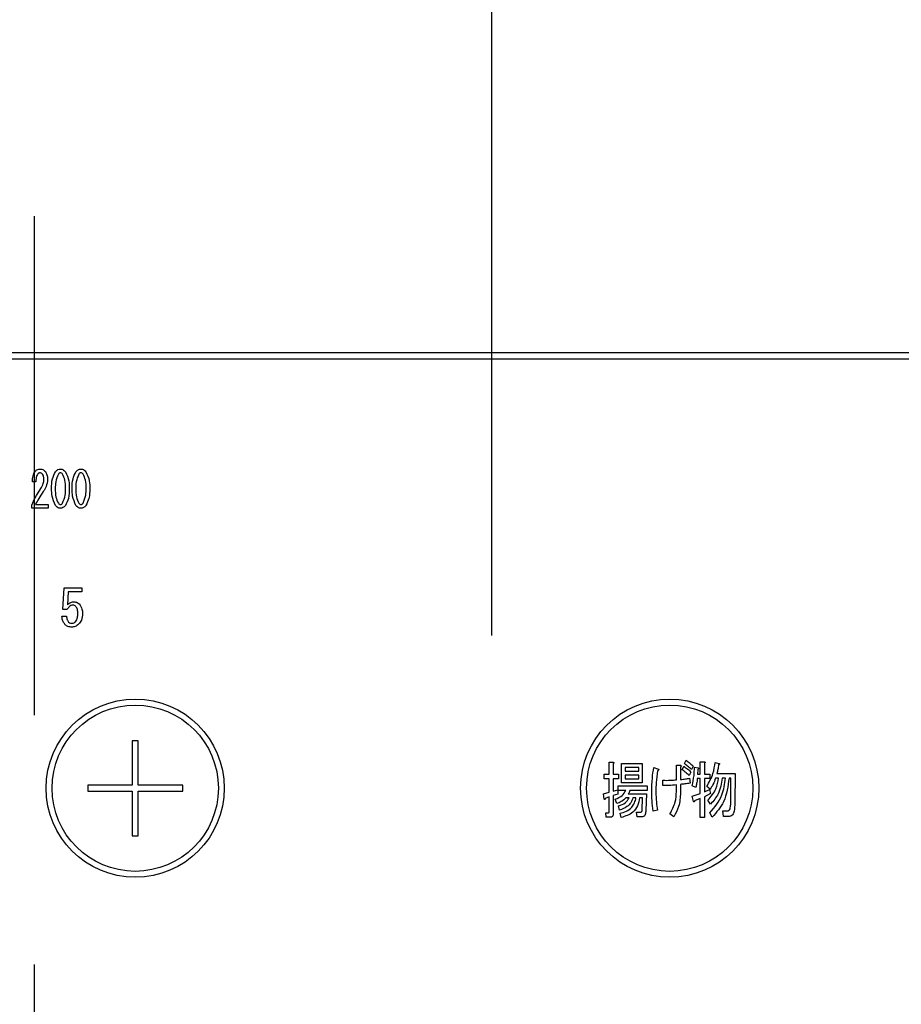
# Model space of a CAD drawing. Units: millimetres. Extents: x 210 to 8110, y 68 to 5909.
# Drawn here: x 2902 to 2976, y 4878 to 4961 of the extents above; entities that cross this region are included whole.
import ezdxf

# ---------------------------------------------------------------- set-up
doc = ezdxf.new("R2010")
doc.units = ezdxf.units.MM
doc.header["$LTSCALE"] = 5
doc.linetypes.add('DASHDOT', pattern=[50.5, 30, -9, 2.5, -9])
doc.linetypes.add('HIDDEN', pattern=[12.6, 8.4, -4.2])
doc.layers.add('91', color=7, linetype='Continuous', lineweight=9)
doc.layers.add('ヒーター', color=214, linetype='Continuous', lineweight=30)
doc.styles.get("Standard").update_dxf_attribs({"font": 'txt', "bigfont": 'bigfont'})
doc.styles.add('ＭＳ ゴシック', font='txt')
doc.dimstyles.get("Standard").update_dxf_attribs({"dimtxt": 0.18, "dimasz": 0.18, "dimexe": 0.18, "dimexo": 0.0625, "dimgap": 0.09, "dimtad": 0, "dimtih": 1, "dimtoh": 1, "dimdec": 4, "dimzin": 0, "dimdsep": 46, "dimtxsty": 'Standard', "dimcen": 0.09, "dimadec": 0, "dimazin": 0, "dimtfac": 1, "dimtdec": 4, "dimtofl": 0, "dimtmove": 0, "dimatfit": 3, "dimfxl": 1, "dimtolj": 1, "dimtzin": 0, "dimarcsym": 0})

# ---------------------------------------------------------------- blocks, each defined once
blk = doc.blocks.new('_DOT')
at = {"color": 0}
blk.add_line((-0.5, 0), (-1, 0), dxfattribs=at)
at = {"color": 0, "const_width": 0.5}
blk.add_lwpolyline([(-0.25, 0, 1), (0.25, 0, 1)], format="xyb", close=True, dxfattribs=at)
blk = doc.blocks.new('Dim37')
at = {"layer": 'ヒーター', "color": 214, "linetype": 'Continuous', "lineweight": 30}
for p, q in [((3101.264, 4925.888), (3101.264, 4656.817)), ((2781.264, 4907.943), (2781.264, 4656.817)), ((2781.264, 4676.817), (3101.264, 4676.817))]:
    blk.add_line(p, q, dxfattribs=at)
at = {"layer": 'ヒーター', "color": 214, "linetype": 'Continuous', "lineweight": 30, "xscale": 12, "yscale": 12, "zscale": 12}
for p, rotation in [((2781.264, 4676.817), 179.9999999999998), ((3101.264, 4676.817), 359.9999999999997)]:
    blk.add_blockref('_DOT', p, dxfattribs=dict(at, rotation=rotation))
at = {"layer": 'ヒーター', "color": 214, "linetype": 'Continuous', "lineweight": 9, "insert": (2941.264, 4676.817), "char_height": 70, "width": 900, "attachment_point": 8, "style": 'ＭＳ ゴシック'}
blk.add_mtext('320', dxfattribs=at)
blk = doc.blocks.new('*G77')
at = {"layer": 'ヒーター', "color": 214, "linetype": 'DASHDOT', "lineweight": 30}
blk.add_line((2941.264, 5059.517), (2941.264, 4857.231), dxfattribs=at)
blk = doc.blocks.new('*G76')
at = {"layer": 'ヒーター', "color": 214, "linetype": 'Continuous', "lineweight": 30}
for p, q in [((3098.265, 4933.316), (2784.264, 4933.316)), ((2784.264, 4932.816), (3098.265, 4932.816)), ((2902.9, 4922.453), (2902.603, 4922.453)), ((2902.549, 4920.233), (2902.549, 4920.503)), ((2903.927, 4920.233), (2902.549, 4920.233)), ((2902.873, 4920.554), (2903.927, 4920.554)), ((2903.927, 4920.554), (2903.927, 4920.233)), ((2905.173, 4911.718), (2905.275, 4913.532)), ((2905.275, 4913.532), (2906.755, 4913.532)), ((2906.755, 4913.532), (2906.755, 4913.211)), ((2905.619, 4913.211), (2905.551, 4912.108)), ((2906.755, 4913.211), (2905.619, 4913.211)), ((2905.534, 4911.718), (2905.173, 4911.718)), ((2905.093, 4911.158), (2905.483, 4911.158)), ((2911.014, 4900.666), (2911.014, 4896.916)), ((2911.514, 4900.666), (2911.014, 4900.666)), ((2911.514, 4896.916), (2911.514, 4900.666)), ((2951.168, 4898.856), (2951.496, 4898.856)), ((2951.168, 4897.839), (2951.168, 4898.856)), ((2951.513, 4898.734), (2951.513, 4897.839)), ((2952.21, 4898.754), (2953.958, 4898.754)), ((2952.21, 4897.116), (2952.21, 4898.754)), ((2952.517, 4898.418), (2952.517, 4898.104)), ((2953.651, 4898.418), (2952.517, 4898.418)), ((2953.651, 4898.104), (2953.651, 4898.418)), ((2953.958, 4898.754), (2953.958, 4897.116)), ((2954.92, 4898.409), (2955.228, 4898.307)), ((2956.826, 4898.612), (2957.139, 4898.612)), ((2956.826, 4897.371), (2956.826, 4898.612)), ((2957.171, 4898.449), (2957.171, 4897.392)), ((2957.301, 4898.226), (2957.447, 4898.51)), ((2957.495, 4898.734), (2957.641, 4899.019)), ((2958.24, 4898.531), (2958.095, 4898.246)), ((2958.344, 4898.429), (2958.668, 4898.368)), ((2958.841, 4898.897), (2959.17, 4898.897)), ((2958.841, 4897.86), (2958.841, 4898.897)), ((2959.186, 4898.775), (2959.186, 4897.86)), ((2960.093, 4898.836), (2960.433, 4898.754)), ((2950.735, 4897.839), (2951.168, 4897.839)), ((2950.735, 4897.454), (2950.735, 4897.839)), ((2951.513, 4897.839), (2951.966, 4897.839)), ((2951.966, 4897.839), (2951.966, 4897.454)), ((2952.517, 4898.104), (2953.651, 4898.104)), ((2952.517, 4897.767), (2952.517, 4897.453)), ((2953.651, 4897.767), (2952.517, 4897.767)), ((2953.651, 4897.453), (2953.651, 4897.767)), ((2958.046, 4898.022), (2957.9, 4897.737)), ((2957.933, 4897.514), (2957.981, 4897.087)), ((2958.841, 4897.475), (2958.587, 4897.475)), ((2958.635, 4898.246), (2958.603, 4897.86)), ((2958.603, 4897.86), (2958.841, 4897.86)), ((2958.841, 4896.232), (2958.841, 4897.475)), ((2959.186, 4897.86), (2959.639, 4897.86)), ((2959.186, 4897.475), (2959.186, 4896.354)), ((2959.639, 4897.475), (2959.186, 4897.475)), ((2959.639, 4897.86), (2959.639, 4897.475)), ((2960.384, 4897.515), (2960.125, 4897.515)), ((2960.239, 4897.9), (2961.761, 4897.9)), ((2960.952, 4897.515), (2960.693, 4897.515)), ((2961.416, 4897.515), (2961.259, 4897.515)), ((2961.4, 4895.399), (2961.416, 4897.515)), ((2961.761, 4897.9), (2961.745, 4895.399)), ((2907.264, 4896.916), (2907.264, 4896.416)), ((2911.014, 4896.916), (2907.264, 4896.916)), ((2915.264, 4896.916), (2911.514, 4896.916)), ((2915.264, 4896.416), (2915.264, 4896.916)), ((2951.168, 4897.454), (2950.735, 4897.454)), ((2951.168, 4896.334), (2951.168, 4897.454)), ((2951.513, 4897.454), (2951.513, 4896.415)), ((2951.966, 4897.454), (2951.513, 4897.454)), ((2951.934, 4896.863), (2954.379, 4896.863)), ((2951.934, 4896.478), (2951.934, 4896.863)), ((2953.958, 4897.116), (2952.21, 4897.116)), ((2952.517, 4897.453), (2953.651, 4897.453)), ((2954.379, 4896.863), (2954.379, 4896.478)), ((2955.681, 4896.883), (2955.681, 4897.331)), ((2956.826, 4896.375), (2956.826, 4896.944)), ((2957.171, 4896.985), (2957.171, 4896.293)), ((2958.458, 4896.721), (2958.149, 4896.863)), ((2959.672, 4896.578), (2959.397, 4896.822)), ((2907.264, 4896.416), (2911.014, 4896.416)), ((2911.014, 4896.416), (2911.014, 4892.666)), ((2911.514, 4892.666), (2911.514, 4896.416)), ((2911.514, 4896.416), (2915.264, 4896.416)), ((2950.686, 4896.192), (2951.168, 4896.334)), ((2950.751, 4895.744), (2950.686, 4896.192)), ((2951.168, 4895.927), (2950.832, 4895.805)), ((2951.168, 4894.687), (2951.168, 4895.927)), ((2951.513, 4896.415), (2951.885, 4896.537)), ((2951.885, 4896.171), (2951.513, 4896.049)), ((2951.513, 4896.049), (2951.513, 4894.544)), ((2951.885, 4896.537), (2951.885, 4896.171)), ((2952.565, 4896.478), (2951.934, 4896.478)), ((2952.841, 4895.855), (2952.582, 4895.855)), ((2952.776, 4896.192), (2954.298, 4896.192)), ((2954.379, 4896.478), (2952.906, 4896.478)), ((2953.424, 4895.855), (2953.165, 4895.855)), ((2953.974, 4895.855), (2953.731, 4895.855)), ((2953.942, 4894.829), (2953.974, 4895.855)), ((2954.298, 4896.192), (2954.249, 4894.788)), ((2958.166, 4895.988), (2958.841, 4896.232)), ((2958.279, 4895.541), (2958.166, 4895.988)), ((2959.186, 4896.354), (2959.607, 4896.558)), ((2959.688, 4896.212), (2959.186, 4895.948)), ((2959.186, 4895.948), (2959.186, 4894.199)), ((2959.607, 4896.558), (2959.688, 4896.212)), ((2951.804, 4895.378), (2951.675, 4895.744)), ((2952.031, 4894.809), (2951.95, 4895.175)), ((2958.841, 4895.805), (2958.36, 4895.602)), ((2958.841, 4894.199), (2958.841, 4895.805)), ((2959.704, 4895.317), (2959.477, 4895.663)), ((2950.881, 4894.605), (2951.124, 4894.605)), ((2950.913, 4894.22), (2950.881, 4894.605)), ((2951.254, 4894.22), (2950.913, 4894.22)), ((2952.176, 4894.199), (2952.079, 4894.565)), ((2953.472, 4894.646), (2953.764, 4894.646)), ((2953.521, 4894.261), (2953.472, 4894.646)), ((2953.942, 4894.261), (2953.521, 4894.261)), ((2955.228, 4894.809), (2954.871, 4894.727)), ((2956.621, 4894.26), (2956.281, 4894.504)), ((2959.186, 4894.199), (2958.841, 4894.199)), ((2959.85, 4894.219), (2959.639, 4894.585)), ((2960.725, 4894.768), (2961.129, 4894.768)), ((2960.79, 4894.287), (2960.725, 4894.768)), ((2961.259, 4894.287), (2960.79, 4894.287)), ((2911.014, 4892.666), (2911.514, 4892.666))]:
    blk.add_line(p, q, dxfattribs=at)
for centre, radius in [((2911.264, 4896.666), 7.5), ((2956.264, 4896.666), 7.5), ((2911.264, 4896.666), 7), ((2956.264, 4896.666), 7)]:
    blk.add_circle(centre, radius, dxfattribs=at)
for points, knots in [([(2902.603, 4922.453), (2902.61, 4922.628), (2902.621, 4922.941), (2902.768, 4923.215), (2902.833, 4923.335)], [0, 0, 0, 0, 0.561301, 1, 1, 1, 1]), ([(2902.833, 4923.335), (2902.901, 4923.401), (2903.023, 4923.519), (2903.191, 4923.532), (2903.265, 4923.538)], [0, 0, 0, 0, 0.55857, 1, 1, 1, 1]), ([(2903.238, 4923.216), (2903.214, 4923.213), (2903.164, 4923.207), (2903.089, 4923.157), (2903.048, 4923.109), (2903.022, 4923.081)], [0, 0, 0, 0, 0.279115, 0.56035, 1, 1, 1, 1]), ([(2903.454, 4923.114), (2903.42, 4923.148), (2903.36, 4923.207), (2903.275, 4923.213), (2903.238, 4923.216)], [0, 0, 0, 0, 0.558715, 1, 1, 1, 1]), ([(2903.265, 4923.538), (2903.361, 4923.524), (2903.531, 4923.5), (2903.646, 4923.374), (2903.697, 4923.318)], [0, 0, 0, 0, 0.558181, 1, 1, 1, 1]), ([(2903.697, 4923.318), (2903.762, 4923.203), (2903.878, 4922.996), (2903.884, 4922.761), (2903.886, 4922.657)], [0, 0, 0, 0, 0.558253, 1, 1, 1, 1]), ([(2904.224, 4921.894), (2904.225, 4922.172), (2904.227, 4922.668), (2904.45, 4923.108), (2904.548, 4923.301)], [0, 0, 0, 0, 0.561657, 1, 1, 1, 1]), ([(2904.548, 4923.301), (2904.612, 4923.373), (2904.725, 4923.501), (2904.893, 4923.527), (2904.967, 4923.538)], [0, 0, 0, 0, 0.560779, 1, 1, 1, 1]), ([(2904.967, 4923.216), (2904.947, 4923.214), (2904.908, 4923.21), (2904.845, 4923.175), (2904.811, 4923.137), (2904.791, 4923.114)], [0, 0, 0, 0, 0.279698, 0.560406, 1, 1, 1, 1]), ([(2904.967, 4923.538), (2905.013, 4923.534), (2905.106, 4923.525), (2905.256, 4923.444), (2905.336, 4923.355), (2905.385, 4923.301)], [0, 0, 0, 0, 0.279957, 0.559967, 1, 1, 1, 1]), ([(2905.142, 4923.114), (2905.115, 4923.145), (2905.068, 4923.199), (2904.998, 4923.211), (2904.967, 4923.216)], [0, 0, 0, 0, 0.560961, 1, 1, 1, 1]), ([(2905.385, 4923.301), (2905.5, 4923.051), (2905.707, 4922.603), (2905.708, 4922.111), (2905.709, 4921.894)], [0, 0, 0, 0, 0.557519, 1, 1, 1, 1]), ([(2905.952, 4921.894), (2905.953, 4922.172), (2905.956, 4922.668), (2906.178, 4923.108), (2906.276, 4923.301)], [0, 0, 0, 0, 0.561657, 1, 1, 1, 1]), ([(2906.276, 4923.301), (2906.34, 4923.373), (2906.454, 4923.501), (2906.621, 4923.527), (2906.695, 4923.538)], [0, 0, 0, 0, 0.560779, 1, 1, 1, 1]), ([(2906.695, 4923.216), (2906.675, 4923.214), (2906.636, 4923.21), (2906.573, 4923.175), (2906.54, 4923.137), (2906.519, 4923.114)], [0, 0, 0, 0, 0.279698, 0.560406, 1, 1, 1, 1]), ([(2906.695, 4923.538), (2906.742, 4923.534), (2906.835, 4923.525), (2906.984, 4923.444), (2907.064, 4923.355), (2907.113, 4923.301)], [0, 0, 0, 0, 0.279957, 0.559967, 1, 1, 1, 1]), ([(2906.87, 4923.114), (2906.844, 4923.145), (2906.796, 4923.199), (2906.726, 4923.211), (2906.695, 4923.216)], [0, 0, 0, 0, 0.5609614, 1, 1, 1, 1]), ([(2907.113, 4923.301), (2907.228, 4923.051), (2907.435, 4922.603), (2907.437, 4922.111), (2907.437, 4921.894)], [0, 0, 0, 0, 0.557519, 1, 1, 1, 1]), ([(2903.022, 4923.081), (2902.978, 4922.968), (2902.898, 4922.766), (2902.9, 4922.549), (2902.9, 4922.453)], [0, 0, 0, 0, 0.55739, 1, 1, 1, 1]), ([(2903.319, 4921.894), (2903.4, 4922.029), (2903.544, 4922.271), (2903.566, 4922.551), (2903.576, 4922.674)], [0, 0, 0, 0, 0.559844, 1, 1, 1, 1]), ([(2903.576, 4922.674), (2903.573, 4922.762), (2903.568, 4922.92), (2903.489, 4923.055), (2903.454, 4923.114)], [0, 0, 0, 0, 0.560771, 1, 1, 1, 1]), ([(2903.886, 4922.657), (2903.859, 4922.452), (2903.811, 4922.085), (2903.61, 4921.776), (2903.522, 4921.639)], [0, 0, 0, 0, 0.558789, 1, 1, 1, 1]), ([(2904.791, 4923.114), (2904.699, 4922.896), (2904.534, 4922.505), (2904.534, 4922.081), (2904.535, 4921.894)], [0, 0, 0, 0, 0.557607, 1, 1, 1, 1]), ([(2905.399, 4921.894), (2905.4, 4922.134), (2905.402, 4922.561), (2905.221, 4922.946), (2905.142, 4923.114)], [0, 0, 0, 0, 0.561967, 1, 1, 1, 1]), ([(2906.519, 4923.114), (2906.427, 4922.896), (2906.262, 4922.505), (2906.263, 4922.081), (2906.263, 4921.894)], [0, 0, 0, 0, 0.557607, 1, 1, 1, 1]), ([(2907.127, 4921.894), (2907.128, 4922.134), (2907.13, 4922.561), (2906.949, 4922.946), (2906.87, 4923.114)], [0, 0, 0, 0, 0.561967, 1, 1, 1, 1]), ([(2902.549, 4920.503), (2902.674, 4920.773), (2902.897, 4921.256), (2903.19, 4921.699), (2903.319, 4921.894)], [0, 0, 0, 0, 0.559938, 1, 1, 1, 1]), ([(2903.522, 4921.639), (2903.389, 4921.443), (2903.153, 4921.094), (2902.959, 4920.719), (2902.873, 4920.554)], [0, 0, 0, 0, 0.56, 1, 1, 1, 1]), ([(2904.548, 4920.469), (2904.432, 4920.722), (2904.226, 4921.176), (2904.224, 4921.674), (2904.224, 4921.894)], [0, 0, 0, 0, 0.557495, 1, 1, 1, 1]), ([(2904.535, 4921.894), (2904.533, 4921.651), (2904.531, 4921.218), (2904.712, 4920.827), (2904.791, 4920.656)], [0, 0, 0, 0, 0.561988, 1, 1, 1, 1]), ([(2905.142, 4920.656), (2905.235, 4920.877), (2905.401, 4921.274), (2905.399, 4921.704), (2905.399, 4921.894)], [0, 0, 0, 0, 0.55731, 1, 1, 1, 1]), ([(2905.709, 4921.894), (2905.708, 4921.612), (2905.706, 4921.111), (2905.483, 4920.665), (2905.385, 4920.469)], [0, 0, 0, 0, 0.561702, 1, 1, 1, 1]), ([(2906.276, 4920.469), (2906.161, 4920.722), (2905.954, 4921.176), (2905.953, 4921.674), (2905.952, 4921.894)], [0, 0, 0, 0, 0.557495, 1, 1, 1, 1]), ([(2906.263, 4921.894), (2906.262, 4921.651), (2906.26, 4921.218), (2906.44, 4920.827), (2906.519, 4920.656)], [0, 0, 0, 0, 0.561988, 1, 1, 1, 1]), ([(2906.87, 4920.656), (2906.963, 4920.877), (2907.129, 4921.274), (2907.128, 4921.704), (2907.127, 4921.894)], [0, 0, 0, 0, 0.55731, 1, 1, 1, 1]), ([(2907.437, 4921.894), (2907.436, 4921.612), (2907.435, 4921.111), (2907.211, 4920.665), (2907.113, 4920.469)], [0, 0, 0, 0, 0.561702, 1, 1, 1, 1]), ([(2904.967, 4920.233), (2904.92, 4920.238), (2904.827, 4920.247), (2904.677, 4920.326), (2904.597, 4920.415), (2904.548, 4920.469)], [0, 0, 0, 0, 0.279891, 0.55994, 1, 1, 1, 1]), ([(2904.791, 4920.656), (2904.818, 4920.625), (2904.865, 4920.572), (2904.936, 4920.559), (2904.967, 4920.554)], [0, 0, 0, 0, 0.561033, 1, 1, 1, 1]), ([(2904.967, 4920.554), (2904.986, 4920.556), (2905.026, 4920.56), (2905.088, 4920.595), (2905.121, 4920.633), (2905.142, 4920.656)], [0, 0, 0, 0, 0.279589, 0.560559, 1, 1, 1, 1]), ([(2905.385, 4920.469), (2905.321, 4920.398), (2905.207, 4920.271), (2905.04, 4920.244), (2904.967, 4920.233)], [0, 0, 0, 0, 0.560792, 1, 1, 1, 1]), ([(2906.695, 4920.233), (2906.649, 4920.238), (2906.556, 4920.247), (2906.406, 4920.326), (2906.325, 4920.415), (2906.276, 4920.469)], [0, 0, 0, 0, 0.279891, 0.55994, 1, 1, 1, 1]), ([(2906.519, 4920.656), (2906.546, 4920.625), (2906.594, 4920.572), (2906.664, 4920.559), (2906.695, 4920.554)], [0, 0, 0, 0, 0.561033, 1, 1, 1, 1]), ([(2906.695, 4920.554), (2906.715, 4920.556), (2906.754, 4920.56), (2906.816, 4920.595), (2906.85, 4920.633), (2906.87, 4920.656)], [0, 0, 0, 0, 0.2795888, 0.5605595, 1, 1, 1, 1]), ([(2907.113, 4920.469), (2907.049, 4920.398), (2906.936, 4920.271), (2906.768, 4920.244), (2906.695, 4920.233)], [0, 0, 0, 0, 0.560792, 1, 1, 1, 1]), ([(2906.026, 4912.074), (2905.966, 4912.067), (2905.846, 4912.055), (2905.663, 4911.931), (2905.583, 4911.798), (2905.534, 4911.718)], [0, 0, 0, 0, 0.279808, 0.559928, 1, 1, 1, 1]), ([(2905.551, 4912.108), (2905.641, 4912.19), (2905.801, 4912.336), (2906.016, 4912.354), (2906.111, 4912.362)], [0, 0, 0, 0, 0.558928, 1, 1, 1, 1]), ([(2906.263, 4911.972), (2906.224, 4912.004), (2906.155, 4912.063), (2906.065, 4912.07), (2906.026, 4912.074)], [0, 0, 0, 0, 0.55948, 1, 1, 1, 1]), ([(2906.111, 4912.362), (2906.204, 4912.351), (2906.37, 4912.332), (2906.496, 4912.223), (2906.552, 4912.175)], [0, 0, 0, 0, 0.559024, 1, 1, 1, 1]), ([(2906.433, 4911.361), (2906.432, 4911.485), (2906.431, 4911.705), (2906.314, 4911.891), (2906.263, 4911.972)], [0, 0, 0, 0, 0.562102, 1, 1, 1, 1]), ([(2906.552, 4912.175), (2906.644, 4912.037), (2906.811, 4911.789), (2906.819, 4911.493), (2906.823, 4911.361)], [0, 0, 0, 0, 0.557526, 1, 1, 1, 1]), ([(2905.365, 4910.429), (2905.277, 4910.552), (2905.12, 4910.772), (2905.102, 4911.04), (2905.093, 4911.158)], [0, 0, 0, 0, 0.5580508, 1, 1, 1, 1]), ([(2905.483, 4911.158), (2905.488, 4911.053), (2905.495, 4910.866), (2905.605, 4910.715), (2905.653, 4910.649)], [0, 0, 0, 0, 0.560988, 1, 1, 1, 1]), ([(2906.229, 4910.683), (2906.271, 4910.737), (2906.355, 4910.844), (2906.421, 4911.081), (2906.428, 4911.255), (2906.433, 4911.361)], [0, 0, 0, 0, 0.279378, 0.559574, 1, 1, 1, 1]), ([(2906.823, 4911.361), (2906.812, 4911.174), (2906.793, 4910.841), (2906.59, 4910.578), (2906.501, 4910.463)], [0, 0, 0, 0, 0.5603441, 1, 1, 1, 1]), ([(2905.924, 4910.227), (2905.808, 4910.234), (2905.6, 4910.247), (2905.436, 4910.373), (2905.365, 4910.429)], [0, 0, 0, 0, 0.560273, 1, 1, 1, 1]), ([(2905.653, 4910.649), (2905.701, 4910.615), (2905.789, 4910.554), (2905.894, 4910.549), (2905.941, 4910.548)], [0, 0, 0, 0, 0.558287, 1, 1, 1, 1]), ([(2906.501, 4910.463), (2906.406, 4910.387), (2906.235, 4910.25), (2906.019, 4910.234), (2905.924, 4910.227)], [0, 0, 0, 0, 0.559067, 1, 1, 1, 1]), ([(2905.941, 4910.548), (2906.002, 4910.558), (2906.112, 4910.576), (2906.193, 4910.65), (2906.229, 4910.683)], [0, 0, 0, 0, 0.558282, 1, 1, 1, 1]), ([(2951.496, 4898.856), (2951.511, 4898.853), (2951.534, 4898.849), (2951.558, 4898.834), (2951.565, 4898.82), (2951.566, 4898.803), (2951.557, 4898.783), (2951.539, 4898.759), (2951.523, 4898.744), (2951.513, 4898.734)], [0, 0, 0, 0, 0.249385, 0.374257, 0.437306, 0.499537, 0.639846, 0.779764, 1, 1, 1, 1]), ([(2954.758, 4896.354), (2954.764, 4896.74), (2954.773, 4897.429), (2954.875, 4898.109), (2954.92, 4898.409)], [0, 0, 0, 0, 0.560023, 1, 1, 1, 1]), ([(2955.228, 4898.307), (2955.25, 4898.3), (2955.285, 4898.288), (2955.32, 4898.265), (2955.335, 4898.245), (2955.34, 4898.226), (2955.333, 4898.205), (2955.318, 4898.182), (2955.289, 4898.154), (2955.262, 4898.136), (2955.244, 4898.124)], [0, 0, 0, 0, 0.249553, 0.374472, 0.437496, 0.499746, 0.578529, 0.656976, 0.780237, 1, 1, 1, 1]), ([(2957.139, 4898.612), (2957.157, 4898.606), (2957.183, 4898.597), (2957.212, 4898.573), (2957.224, 4898.545), (2957.218, 4898.514), (2957.199, 4898.482), (2957.182, 4898.462), (2957.171, 4898.449)], [0, 0, 0, 0, 0.249681, 0.374962, 0.499401, 0.63926, 0.779523, 1, 1, 1, 1]), ([(2957.447, 4898.51), (2957.567, 4898.43), (2957.783, 4898.286), (2957.965, 4898.103), (2958.046, 4898.022)], [0, 0, 0, 0, 0.559605, 1, 1, 1, 1]), ([(2958.095, 4898.246), (2957.989, 4898.345), (2957.801, 4898.522), (2957.588, 4898.669), (2957.495, 4898.734)], [0, 0, 0, 0, 0.560088, 1, 1, 1, 1]), ([(2957.641, 4899.019), (2957.758, 4898.934), (2957.967, 4898.783), (2958.157, 4898.608), (2958.24, 4898.531)], [0, 0, 0, 0, 0.559915, 1, 1, 1, 1]), ([(2958.149, 4896.863), (2958.214, 4897.152), (2958.328, 4897.668), (2958.339, 4898.196), (2958.344, 4898.429)], [0, 0, 0, 0, 0.559839, 1, 1, 1, 1]), ([(2958.668, 4898.368), (2958.673, 4898.361), (2958.684, 4898.346), (2958.688, 4898.318), (2958.676, 4898.28), (2958.652, 4898.26), (2958.635, 4898.246)], [0, 0, 0, 0, 0.187974, 0.373727, 0.560967, 1, 1, 1, 1]), ([(2959.17, 4898.897), (2959.185, 4898.894), (2959.208, 4898.89), (2959.232, 4898.875), (2959.239, 4898.86), (2959.24, 4898.844), (2959.23, 4898.824), (2959.212, 4898.799), (2959.196, 4898.784), (2959.186, 4898.775)], [0, 0, 0, 0, 0.2493453, 0.374506, 0.4370988, 0.5003088, 0.6393502, 0.7799301, 1, 1, 1, 1]), ([(2959.397, 4896.822), (2959.59, 4897.177), (2959.935, 4897.811), (2960.045, 4898.522), (2960.093, 4898.836)], [0, 0, 0, 0, 0.559575, 1, 1, 1, 1]), ([(2960.384, 4898.653), (2960.362, 4898.511), (2960.322, 4898.259), (2960.264, 4898.01), (2960.239, 4897.9)], [0, 0, 0, 0, 0.559973, 1, 1, 1, 1]), ([(2960.433, 4898.754), (2960.441, 4898.744), (2960.452, 4898.729), (2960.458, 4898.703), (2960.453, 4898.683), (2960.436, 4898.67), (2960.414, 4898.659), (2960.395, 4898.655), (2960.384, 4898.653)], [0, 0, 0, 0, 0.2498659, 0.3749702, 0.4990879, 0.63937, 0.7795659, 1, 1, 1, 1]), ([(2955.244, 4898.124), (2955.197, 4897.795), (2955.114, 4897.208), (2955.103, 4896.615), (2955.098, 4896.354)], [0, 0, 0, 0, 0.559975, 1, 1, 1, 1]), ([(2957.171, 4897.392), (2957.314, 4897.408), (2957.57, 4897.438), (2957.822, 4897.491), (2957.933, 4897.514)], [0, 0, 0, 0, 0.560001, 1, 1, 1, 1]), ([(2957.9, 4897.737), (2957.794, 4897.836), (2957.605, 4898.011), (2957.394, 4898.16), (2957.301, 4898.226)], [0, 0, 0, 0, 0.560115, 1, 1, 1, 1]), ([(2958.587, 4897.475), (2958.572, 4897.332), (2958.545, 4897.078), (2958.484, 4896.83), (2958.458, 4896.721)], [0, 0, 0, 0, 0.559969, 1, 1, 1, 1]), ([(2959.477, 4895.663), (2959.739, 4895.966), (2960.207, 4896.507), (2960.33, 4897.207), (2960.384, 4897.515)], [0, 0, 0, 0, 0.559596, 1, 1, 1, 1]), ([(2959.639, 4894.585), (2960.04, 4895.065), (2960.757, 4895.924), (2960.892, 4897.028), (2960.952, 4897.515)], [0, 0, 0, 0, 0.558733, 1, 1, 1, 1]), ([(2960.125, 4897.515), (2960.06, 4897.331), (2959.944, 4897.001), (2959.755, 4896.707), (2959.672, 4896.578)], [0, 0, 0, 0, 0.559999, 1, 1, 1, 1]), ([(2960.693, 4897.515), (2960.617, 4897.054), (2960.482, 4896.229), (2959.942, 4895.596), (2959.704, 4895.317)], [0, 0, 0, 0, 0.559013, 1, 1, 1, 1]), ([(2961.259, 4897.515), (2961.17, 4896.823), (2961.011, 4895.583), (2960.206, 4894.637), (2959.85, 4894.219)], [0, 0, 0, 0, 0.558473, 1, 1, 1, 1]), ([(2955.681, 4897.331), (2955.895, 4897.328), (2956.278, 4897.322), (2956.659, 4897.356), (2956.826, 4897.371)], [0, 0, 0, 0, 0.55997, 1, 1, 1, 1]), ([(2956.826, 4896.944), (2956.613, 4896.925), (2956.232, 4896.891), (2955.849, 4896.885), (2955.681, 4896.883)], [0, 0, 0, 0, 0.559999, 1, 1, 1, 1]), ([(2957.981, 4897.087), (2957.83, 4897.066), (2957.561, 4897.028), (2957.29, 4896.998), (2957.171, 4896.985)], [0, 0, 0, 0, 0.559996, 1, 1, 1, 1]), ([(2951.675, 4895.744), (2951.89, 4895.825), (2952.275, 4895.969), (2952.476, 4896.323), (2952.565, 4896.478)], [0, 0, 0, 0, 0.56046, 1, 1, 1, 1]), ([(2952.582, 4895.855), (2952.454, 4895.736), (2952.226, 4895.525), (2951.933, 4895.423), (2951.804, 4895.378)], [0, 0, 0, 0, 0.559814, 1, 1, 1, 1]), ([(2951.95, 4895.175), (2952.161, 4895.246), (2952.539, 4895.372), (2952.749, 4895.708), (2952.841, 4895.855)], [0, 0, 0, 0, 0.55993, 1, 1, 1, 1]), ([(2953.165, 4895.855), (2953.112, 4895.713), (2953.006, 4895.429), (2952.617, 4895.035), (2952.253, 4894.895), (2952.031, 4894.809)], [0, 0, 0, 0, 0.2801194, 0.5602009, 1, 1, 1, 1]), ([(2952.079, 4894.565), (2952.263, 4894.607), (2952.629, 4894.693), (2953.064, 4895.008), (2953.327, 4895.422), (2953.392, 4895.711), (2953.424, 4895.855)], [0, 0, 0, 0, 0.280302, 0.559617, 0.779603, 1, 1, 1, 1]), ([(2953.731, 4895.855), (2953.687, 4895.629), (2953.6, 4895.179), (2953.103, 4894.483), (2952.527, 4894.306), (2952.176, 4894.199)], [0, 0, 0, 0, 0.281317, 0.561621, 1, 1, 1, 1]), ([(2952.906, 4896.478), (2952.889, 4896.421), (2952.858, 4896.32), (2952.801, 4896.231), (2952.776, 4896.192)], [0, 0, 0, 0, 0.55968, 1, 1, 1, 1]), ([(2954.871, 4894.727), (2954.834, 4895.03), (2954.767, 4895.57), (2954.761, 4896.115), (2954.758, 4896.354)], [0, 0, 0, 0, 0.559945, 1, 1, 1, 1]), ([(2955.098, 4896.354), (2955.106, 4896.064), (2955.12, 4895.547), (2955.195, 4895.034), (2955.228, 4894.809)], [0, 0, 0, 0, 0.559958, 1, 1, 1, 1]), ([(2956.281, 4894.504), (2956.459, 4894.832), (2956.777, 4895.418), (2956.811, 4896.082), (2956.826, 4896.375)], [0, 0, 0, 0, 0.559334, 1, 1, 1, 1]), ([(2957.171, 4896.293), (2957.148, 4895.891), (2957.108, 4895.171), (2956.769, 4894.538), (2956.621, 4894.26)], [0, 0, 0, 0, 0.5599597, 1, 1, 1, 1]), ([(2950.832, 4895.805), (2950.83, 4895.789), (2950.826, 4895.761), (2950.816, 4895.728), (2950.802, 4895.717), (2950.795, 4895.715), (2950.787, 4895.715), (2950.77, 4895.722), (2950.76, 4895.734), (2950.751, 4895.744)], [0, 0, 0, 0, 0.315081, 0.561548, 0.608724, 0.656017, 0.7029, 0.750561, 1, 1, 1, 1]), ([(2958.36, 4895.602), (2958.358, 4895.586), (2958.354, 4895.557), (2958.344, 4895.525), (2958.33, 4895.514), (2958.322, 4895.511), (2958.315, 4895.512), (2958.298, 4895.519), (2958.288, 4895.531), (2958.279, 4895.541)], [0, 0, 0, 0, 0.315081, 0.561548, 0.608724, 0.656017, 0.7029, 0.750561, 1, 1, 1, 1]), ([(2961.129, 4894.768), (2961.162, 4894.767), (2961.211, 4894.766), (2961.265, 4894.804), (2961.33, 4894.874), (2961.393, 4895.081), (2961.397, 4895.271), (2961.4, 4895.399)], [0, 0, 0, 0, 0.123947, 0.186471, 0.249198, 0.498827, 1, 1, 1, 1]), ([(2961.745, 4895.399), (2961.739, 4895.176), (2961.73, 4894.842), (2961.596, 4894.467), (2961.427, 4894.307), (2961.315, 4894.294), (2961.259, 4894.287)], [0, 0, 0, 0, 0.501258, 0.750774, 0.875442, 1, 1, 1, 1]), ([(2951.124, 4894.605), (2951.128, 4894.606), (2951.137, 4894.607), (2951.148, 4894.613), (2951.157, 4894.624), (2951.167, 4894.648), (2951.167, 4894.669), (2951.168, 4894.687)], [0, 0, 0, 0, 0.126332, 0.249253, 0.375885, 0.501297, 1, 1, 1, 1]), ([(2951.513, 4894.544), (2951.511, 4894.5), (2951.508, 4894.412), (2951.457, 4894.294), (2951.358, 4894.227), (2951.289, 4894.223), (2951.254, 4894.22)], [0, 0, 0, 0, 0.281088, 0.560419, 0.779496, 1, 1, 1, 1]), ([(2953.764, 4894.646), (2953.791, 4894.647), (2953.846, 4894.65), (2953.912, 4894.697), (2953.939, 4894.765), (2953.941, 4894.808), (2953.942, 4894.829)], [0, 0, 0, 0, 0.280617, 0.558874, 0.779076, 1, 1, 1, 1]), ([(2954.249, 4894.788), (2954.243, 4894.674), (2954.233, 4894.504), (2954.129, 4894.325), (2954.028, 4894.268), (2953.971, 4894.263), (2953.942, 4894.261)], [0, 0, 0, 0, 0.500312, 0.749193, 0.874647, 1, 1, 1, 1])]:
    blk.add_open_spline(points, degree=3, knots=knots, dxfattribs=at)
blk.add_blockref('*G77', (0, 0))

msp = doc.modelspace()

# ---------------------------------------------------------------- linework, layer by layer
at = {"layer": '91', "color": 7, "linetype": 'HIDDEN', "lineweight": 30}
msp.add_line((2902.764, 5385.816), (2902.764, 4823.816), dxfattribs=at)

# ---------------------------------------------------------------- block references
msp.add_blockref('*G76', (0, 0))

# ---------------------------------------------------------------- dimensions: what is measured, and where the dimension line sits
at = {"layer": 'ヒーター', "color": 214, "linetype": 'Continuous', "lineweight": 30}
dim = msp.add_linear_dim(base=(3101.264, 4676.817), p1=(2781.264, 4927.943), p2=(3101.264, 4945.888), dimstyle='Standard', override={"dimscale": 1, "dimtxt": 70, "dimasz": 12, "dimexe": 20, "dimexo": 20, "dimgap": 0, "dimtad": 1, "dimtih": 0, "dimtoh": 0, "dimdec": 2, "dimzin": 8, "dimtxsty": 'ＭＳ ゴシック', "dimblk1": 'DOT', "dimblk2": 'DOT', "dimsah": 1, "dimse1": 0, "dimse2": 0, "dimtix": 0, "dimtofl": 1, "dimtmove": 1, "dimatfit": 2, "dimtzin": 8}, dxfattribs=at)
dim.commit()
dim.dimension.update_dxf_attribs({"geometry": 'Dim37', "text_midpoint": (2941.264, 4676.817), "dimtype": 160, "text_rotation": 360})

doc.saveas('drawing.dxf')
